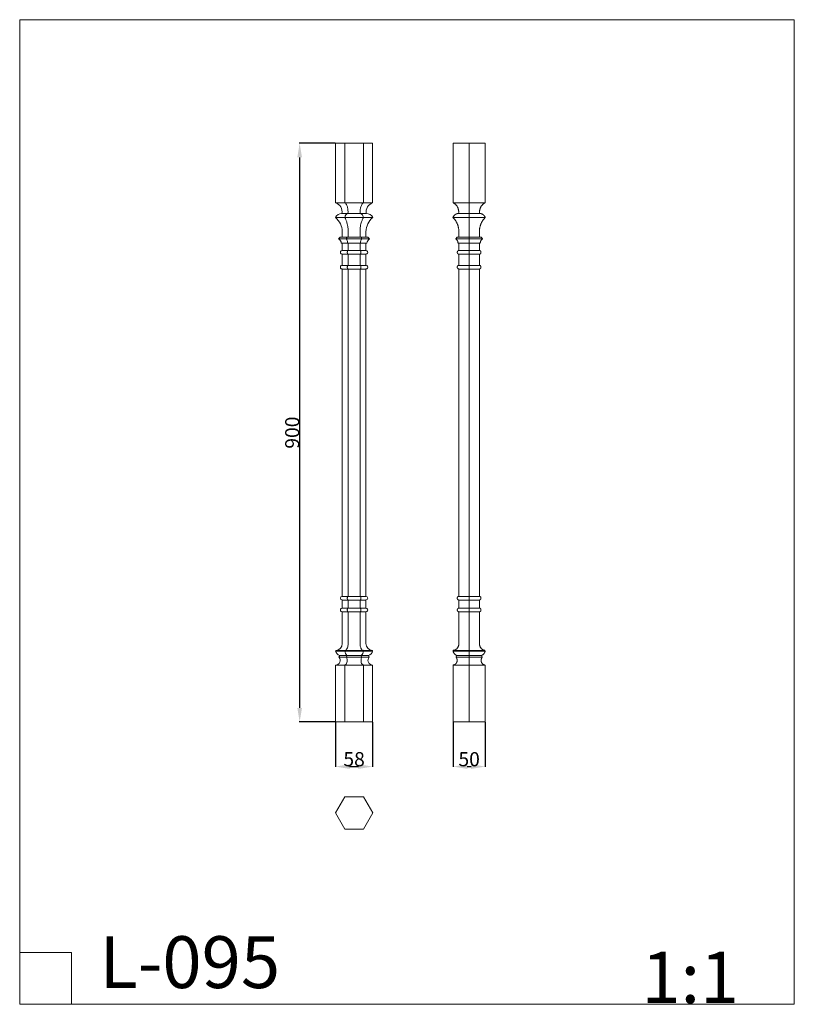
# Model space of a CAD drawing. Units: millimetres. Extents: x -2529 to -1324, y -727 to 804.
import ezdxf

# ---------------------------------------------------------------- set-up
doc = ezdxf.new("R2010")
doc.units = ezdxf.units.MM
doc.header["$MEASUREMENT"] = 0
doc.layers.get('0').update_dxf_attribs({"lineweight": 5})
doc.styles.add('Arial', font='arial.ttf')
doc.dimstyles.new('Default', dxfattribs={"dimtxt": 22, "dimasz": 22, "dimexe": 0.5, "dimexo": 0.5, "dimgap": 0.25, "dimtad": 1, "dimtoh": 1, "dimdec": 0, "dimzin": 1, "dimdsep": 46, "dimtxsty": 'Arial', "dimcen": 0.5, "dimazin": 0, "dimtfac": 1, "dimtdec": 4, "dimtix": 1, "dimtmove": 1, "dimatfit": 3, "dimfxl": 1, "dimtolj": 1, "dimtzin": 1, "dimarcsym": 0})

# ---------------------------------------------------------------- blocks, each defined once
blk = doc.blocks.new('*D1')
at = {"color": 0, "lineweight": -2, "transparency": 16777216}
for p, q in [((-1854.9, -288.7), (-1854.9, -358.1)), ((-1804.9, -288.7), (-1804.9, -358.1)), ((-1832.9, -357.6), (-1826.9, -357.6))]:
    blk.add_line(p, q, dxfattribs=at)
at = {"color": 0, "transparency": 16777216}
for points in [[(-1832.9, -353.9), (-1832.9, -361.2), (-1854.9, -357.6)], [(-1826.9, -353.9), (-1826.9, -361.2), (-1804.9, -357.6)]]:
    blk.add_solid(points, dxfattribs=at)
at = {"layer": 'Defpoints', "color": 0, "transparency": 16777216}
for p in [(-1854.9, -288.2), (-1804.9, -288.2), (-1804.9, -357.6)]:
    blk.add_point(p, dxfattribs=at)
at = {"color": 0, "transparency": 16777216, "insert": (-1829.9, -346.1), "char_height": 22, "attachment_point": 5, "style": 'Arial'}
blk.add_mtext('\\A1;50', dxfattribs=at)
blk = doc.blocks.new('*D2')
at = {"color": 0, "lineweight": -2, "transparency": 16777216}
for p, q in [((-2037.7, -288.7), (-2037.7, -358.1)), ((-1980, -288.7), (-1980, -358.1)), ((-2015.7, -357.6), (-2002, -357.6))]:
    blk.add_line(p, q, dxfattribs=at)
at = {"color": 0, "transparency": 16777216}
for points in [[(-2015.7, -353.9), (-2015.7, -361.2), (-2037.7, -357.6)], [(-2002, -353.9), (-2002, -361.2), (-1980, -357.6)]]:
    blk.add_solid(points, dxfattribs=at)
at = {"layer": 'Defpoints', "color": 0, "transparency": 16777216}
for p in [(-2037.7, -288.2), (-1980, -288.2), (-1980, -357.6)]:
    blk.add_point(p, dxfattribs=at)
at = {"color": 0, "transparency": 16777216, "insert": (-2008.8, -346.1), "char_height": 22, "attachment_point": 5, "style": 'Arial'}
blk.add_mtext('\\A1;58', dxfattribs=at)
blk = doc.blocks.new('*D3')
at = {"color": 0, "lineweight": -2, "transparency": 16777216}
for p, q in [((-2038.2, 611.8), (-2094, 611.8)), ((-2093.5, 589.8), (-2093.5, -266.2)), ((-2038.2, -288.2), (-2094, -288.2))]:
    blk.add_line(p, q, dxfattribs=at)
at = {"color": 0, "transparency": 16777216}
for points in [[(-2097.1, 589.8), (-2089.8, 589.8), (-2093.5, 611.8)], [(-2097.1, -266.2), (-2089.8, -266.2), (-2093.5, -288.2)]]:
    blk.add_solid(points, dxfattribs=at)
at = {"layer": 'Defpoints', "color": 0, "transparency": 16777216}
for p in [(-2037.7, 611.8), (-2093.5, -288.2), (-2037.7, -288.2)]:
    blk.add_point(p, dxfattribs=at)
at = {"color": 0, "transparency": 16777216, "insert": (-2105, 161.8), "char_height": 22, "attachment_point": 5, "rotation": 90, "style": 'Arial'}
blk.add_mtext('\\A1;900', dxfattribs=at)
blk = doc.blocks.new('L-095')
for p, q in [((-2037.7, 519.3), (-1980, 519.3)), ((-2037.9, 496.4), (-1979.8, 496.4)), ((-1989.8, 502.7), (-2027.7, 502.7)), ((-2027.3, 474.4), (-2027.3, 465.9)), ((-2019.6, 465.9), (-2020.9, 463)), ((-2018, 474.4), (-2018, 465.9)), ((-1999.6, 474.4), (-1999.6, 465.9)), ((-1998, 465.9), (-1996.8, 463)), ((-1990.4, 474.4), (-1990.4, 465.9)), ((-2028.8, 456.6), (-1988.8, 456.6)), ((-2027.3, 456.6), (-2027.3, 445.1)), ((-2027.3, 445.1), (-1990.4, 445.1)), ((-2018, 456.6), (-2018, 445.1)), ((-1999.6, 456.6), (-1999.6, 445.1)), ((-1990.4, 456.6), (-1990.4, 445.1)), ((-1990.4, 439.4), (-2027.3, 439.4)), ((-2027.3, 439.4), (-2027.3, 422)), ((-2018, 439.4), (-2018, 422)), ((-1999.6, 439.4), (-1999.6, 422)), ((-1990.4, 439.4), (-1990.4, 422)), ((-2027.3, 422), (-1990.4, 422)), ((-1990.4, 416.3), (-2027.3, 416.3)), ((-2027.3, 416.3), (-2027.3, -92.8)), ((-2018, 416.3), (-2018, -92.8)), ((-1999.6, 416.3), (-1999.6, -92.8)), ((-1990.4, 416.3), (-1990.4, -92.8)), ((-2027.3, -92.8), (-1990.4, -92.8)), ((-2027.3, -98.5), (-2027.3, -111.1)), ((-1990.4, -98.5), (-2027.3, -98.5)), ((-2018, -98.5), (-2018, -111.1)), ((-1999.6, -98.5), (-1999.6, -111.1)), ((-1990.4, -98.5), (-1990.4, -111.1)), ((-2027.3, -111.1), (-1990.4, -111.1)), ((-2027.3, -116.8), (-2027.3, -166.2)), ((-1990.4, -116.8), (-2027.3, -116.8)), ((-2018, -116.8), (-2018, -166.2)), ((-1999.6, -116.8), (-1999.6, -166.2)), ((-1990.4, -116.8), (-1990.4, -166.2)), ((-2023, -176.8), (-2023.2, -178)), ((-1994.6, -176.8), (-1994.4, -178)), ((-2020.5, -187.5), (-2020, -184.7)), ((-1997.6, -184.7), (-1997.1, -187.5)), ((-2037.7, -199.6), (-1980, -199.6))]:
    blk.add_line(p, q)
for points in [[(-2030.4, 465.9), (-1987.2, 465.9), (-1984.7, 463), (-2032.9, 463), (-2030.4, 465.9)], [(-2037.7, -178), (-2037.2, -176.8), (-1980.4, -176.8), (-1980, -178), (-2037.7, -178)], [(-1986.4, -184.7), (-2031.2, -184.7), (-2032.3, -187.5), (-1985.3, -187.5), (-1986.4, -184.7)]]:
    blk.add_lwpolyline(points)
for centre, radius, start, end in [((-2042.9, 504.9), 15.4, 351.8911, 69.9022), ((-1974.7, 504.9), 15.4, 110.0976, 188.1081), ((-2028, 491.8), 10.9, 88.6109, 155.2193), ((-2055.7, 474.2), 28.5, 0.2794, 51.1024), ((-1961.9, 474.2), 28.4, 128.8746, 179.7436), ((-1989.8, 491.5), 11.2, 25.7377, 90.4294), ((-2035.8, 456.6), 6.97, 360, 65.3548), ((-1981.8, 456.6), 6.97, 114.6452, 180), ((-2027.3, 442.3), 2.86, 90, 270.0222), ((-1990.4, 442.3), 2.86, 269.9778, 90), ((-2027.3, 419.2), 2.86, 90, 270.0222), ((-1990.4, 419.2), 2.86, 269.9778, 90), ((-2027.3, -95.6), 2.86, 90, 270), ((-1990.4, -95.6), 2.86, 270, 90), ((-2027.3, -114), 2.86, 90, 270.0222), ((-1990.4, -114), 2.86, 269.9778, 90), ((-2037.8, -166.2), 10.6, 273.3226, 0.0057), ((-1979.8, -166.2), 10.6, 179.9943, 266.6774), ((-2027.4, -174.6), 10.8, 198.1271, 249.3104), ((-2013.2, -177.3), 10, 183.703, 227.4041), ((-2004.4, -177.3), 10, 312.5959, 356.297), ((-1990.2, -174.6), 10.8, 290.6896, 341.8729), ((-2037.7, -192.4), 7.26, 270, 42.1626), ((-1980, -192.4), 7.26, 137.8374, 270)]:
    blk.add_arc(centre, radius, start, end)
for points, knots in [([(-2023.2, 519.3), (-2022.6, 518.8), (-2020.7, 516.9), (-2019.1, 512.9), (-2018.2, 507.8), (-2018.2, 504.4), (-2018.3, 502.7)], [0, 0, 0, 0, 2.581227, 7.743905, 12.694947, 17.904628, 17.904628, 17.904628, 17.904628]), ([(-1994.4, 519.3), (-1995, 518.8), (-1996.9, 516.9), (-1998.5, 512.9), (-1999.5, 507.8), (-1999.5, 504.4), (-1999.3, 502.7)], [0, 0, 0, 0, 2.581227, 7.743905, 12.694947, 17.904628, 17.904628, 17.904628, 17.904628]), ([(-2018.3, 502.7), (-2019.1, 502.5), (-2021, 501.8), (-2022.5, 499.2), (-2023.1, 497.3), (-2023.3, 496.4)], [0, 0, 0, 0, 2.418772, 5.766446, 8.519676, 8.519676, 8.519676, 8.519676]), ([(-2023.3, 496.4), (-2022.7, 495.3), (-2021.4, 492.7), (-2019.5, 487.4), (-2018.3, 481.2), (-2018, 476.5), (-2018, 474.4)], [0, 0, 0, 0, 3.783376, 8.760025, 16.613171, 22.88216, 22.88216, 22.88216, 22.88216]), ([(-1994.3, 496.4), (-1994.9, 495.3), (-1996.3, 492.7), (-1998.1, 487.4), (-1999.3, 481.2), (-1999.6, 476.5), (-1999.6, 474.4)], [0, 0, 0, 0, 3.783376, 8.760025, 16.613171, 22.88216, 22.88216, 22.88216, 22.88216]), ([(-1999.3, 502.7), (-1998.5, 502.5), (-1996.6, 501.8), (-1995.2, 499.2), (-1994.5, 497.3), (-1994.3, 496.4)], [0, 0, 0, 0, 2.418772, 5.766446, 8.519676, 8.519676, 8.519676, 8.519676]), ([(-2020.9, 463), (-2020.5, 462.6), (-2019.6, 461.4), (-2019, 459.2), (-2018.8, 457.5), (-2018.8, 456.6)], [0, 0, 0, 0, 1.677798, 4.217681, 6.800254, 6.800254, 6.800254, 6.800254]), ([(-1996.8, 463), (-1997.1, 462.7), (-1998.1, 461.4), (-1998.7, 459.1), (-1998.8, 457.3), (-1998.8, 456.6)], [0, 0, 0, 0, 1.359108, 4.827394, 6.794245, 6.794245, 6.794245, 6.794245]), ([(-2018, -166.2), (-2018, -166.9), (-2018.1, -168.6), (-2018.6, -171.4), (-2019.6, -174), (-2021, -176), (-2022.3, -176.6), (-2023, -176.8)], [0, 0, 0, 0, 2.02919, 5.224985, 8.254007, 10.302092, 12.464759, 12.464759, 12.464759, 12.464759]), ([(-1999.6, -166.2), (-1999.6, -167.5), (-1999.4, -169.6), (-1998.6, -172.5), (-1997.6, -174.8), (-1996.1, -176.4), (-1994.9, -176.7), (-1994.6, -176.8)], [0, 0, 0, 0, 3.92959, 6.26464, 8.998974, 11.422592, 12.476146, 12.476146, 12.476146, 12.476146]), ([(-2020.5, -187.5), (-2020.3, -188.1), (-2019.8, -189.5), (-2019.5, -191.9), (-2019.7, -194.5), (-2020.3, -197.1), (-2021.6, -199.2), (-2022.9, -199.6), (-2023.2, -199.6)], [0, 0, 0, 0, 1.826428, 4.713686, 6.953182, 9.79852, 12.637839, 13.712612, 13.712612, 13.712612, 13.712612]), ([(-1997.1, -187.5), (-1997.3, -188.1), (-1997.8, -189.5), (-1998.1, -191.9), (-1997.9, -194.5), (-1997.3, -197.1), (-1996.1, -199.2), (-1994.7, -199.6), (-1994.4, -199.6)], [0, 0, 0, 0, 1.826428, 4.713686, 6.953182, 9.79852, 12.637839, 13.712612, 13.712612, 13.712612, 13.712612])]:
    blk.add_open_spline(points, degree=3, knots=knots)
for points in [[(-2018, 439.4), (-2019.4, 439.4), (-2019.4, 442.3), (-2019.4, 445.1), (-2018, 445.1)], [(-1999.6, 439.4), (-1998.2, 439.4), (-1998.2, 442.3), (-1998.2, 445.1), (-1999.6, 445.1)], [(-2018, 416.3), (-2019.4, 416.3), (-2019.4, 419.2), (-2019.4, 422), (-2018, 422)], [(-1999.6, 416.3), (-1998.2, 416.3), (-1998.2, 419.2), (-1998.2, 422), (-1999.6, 422)], [(-2018, -98.5), (-2019.4, -98.5), (-2019.4, -95.6), (-2019.4, -92.8), (-2018, -92.8)], [(-1999.6, -98.5), (-1998.2, -98.5), (-1998.2, -95.6), (-1998.2, -92.8), (-1999.6, -92.8)], [(-2018, -116.8), (-2019.4, -116.8), (-2019.4, -114), (-2019.4, -111.1), (-2018, -111.1)], [(-1999.6, -116.8), (-1998.2, -116.8), (-1998.2, -114), (-1998.2, -111.1), (-1999.6, -111.1)]]:
    blk.add_rational_spline(points, [1, 0.707106781187, 1, 0.707106781187, 1], degree=2, knots=[0, 0, 0, 1.570796, 1.570796, 3.141593, 3.141593, 3.141593])
blk = doc.blocks.new('L-095f')
for p, q in [((-1854.9, 519.3), (-1804.9, 519.3)), ((-1829.9, 519.3), (-1829.9, -199.6)), ((-1855.1, 496.4), (-1804.8, 496.4)), ((-1813.5, 502.7), (-1846.3, 502.7)), ((-1845.9, 474.4), (-1845.9, 465.9)), ((-1813.9, 474.4), (-1813.9, 465.9)), ((-1847.3, 456.6), (-1812.6, 456.6)), ((-1845.9, 456.6), (-1845.9, 445.1)), ((-1845.9, 445.1), (-1813.9, 445.1)), ((-1813.9, 456.6), (-1813.9, 445.1)), ((-1845.9, 439.4), (-1845.9, 422)), ((-1813.9, 439.4), (-1845.9, 439.4)), ((-1813.9, 439.4), (-1813.9, 422)), ((-1845.9, 422), (-1813.9, 422)), ((-1845.9, 416.3), (-1845.9, -92.8)), ((-1813.9, 416.3), (-1845.9, 416.3)), ((-1813.9, 416.3), (-1813.9, -92.8)), ((-1845.9, -92.8), (-1813.9, -92.8)), ((-1845.9, -98.5), (-1845.9, -111.1)), ((-1813.9, -98.5), (-1845.9, -98.5)), ((-1813.9, -98.5), (-1813.9, -111.1)), ((-1845.9, -111.1), (-1813.9, -111.1)), ((-1845.9, -116.8), (-1845.9, -166.2)), ((-1813.9, -116.8), (-1845.9, -116.8)), ((-1813.9, -116.8), (-1813.9, -166.2)), ((-1854.9, -178), (-1854.6, -176.8)), ((-1804.9, -178), (-1854.9, -178)), ((-1854.6, -176.8), (-1805.3, -176.8)), ((-1805.3, -176.8), (-1804.9, -178)), ((-1849.4, -184.7), (-1850.3, -187.5)), ((-1850.3, -187.5), (-1809.6, -187.5)), ((-1810.5, -184.7), (-1849.4, -184.7)), ((-1809.6, -187.5), (-1810.5, -184.7)), ((-1854.9, -199.6), (-1804.9, -199.6))]:
    blk.add_line(p, q)
for points in [[(-1829.9, 465.9), (-1848.6, 465.9), (-1850.8, 463), (-1829.9, 463)], [(-1829.9, 465.9), (-1811.2, 465.9), (-1809.1, 463), (-1829.9, 463)]]:
    blk.add_lwpolyline(points)
for points, weights in [([(-1846.3, 502.7), (-1844.7, 515), (-1854.9, 519.3)], [1, 0.777088669434, 1]), ([(-1813.6, 502.7), (-1815.1, 515), (-1804.9, 519.3)], [1, 0.777088669434, 1]), ([(-1855.1, 496.4), (-1852.4, 502.7), (-1846.3, 502.7)], [1, 0.844834034116, 1]), ([(-1855.1, 496.4), (-1845.9, 487.9), (-1845.9, 474.4)], [1, 0.903076860278, 1]), ([(-1804.8, 496.4), (-1813.9, 487.9), (-1813.9, 474.4)], [1, 0.903076860278, 1]), ([(-1804.8, 496.4), (-1807.4, 502.7), (-1813.6, 502.7)], [1, 0.844834034116, 1]), ([(-1850.8, 463), (-1847.2, 461.1), (-1847.2, 456.6)], [1, 0.841724019444, 1]), ([(-1809.1, 463), (-1812.6, 461.1), (-1812.6, 456.6)], [1, 0.841724019444, 1]), ([(-1845.9, -166.2), (-1845.9, -176.2), (-1854.5, -176.8)], [1, 0.727275438297, 1]), ([(-1813.9, -166.2), (-1813.9, -176.2), (-1805.3, -176.8)], [1, 0.727275438297, 1]), ([(-1854.9, -178), (-1853.5, -182.9), (-1849.3, -184.7)], [1, 0.901895699912, 1]), ([(-1804.9, -178), (-1806.3, -182.9), (-1810.5, -184.7)], [1, 0.901895699912, 1])]:
    blk.add_rational_spline(points, weights, degree=2)
for points, weights, knots in [([(-1845.9, 445.1), (-1846.9, 445.1), (-1847.6, 444.3), (-1848.4, 443.5), (-1848.4, 442.3), (-1848.4, 441.1), (-1847.6, 440.3), (-1846.9, 439.4), (-1845.9, 439.4)], [1, 0.923861026082, 1, 0.923861026082, 1, 0.923861026082, 1, 0.923861026082, 1], [0, 0, 0, 2.24926, 2.24926, 4.498521, 4.498521, 6.747781, 6.747781, 8.997041, 8.997041, 8.997041]), ([(-1813.9, 445.1), (-1812.9, 445.1), (-1812.2, 444.3), (-1811.5, 443.5), (-1811.5, 442.3), (-1811.5, 441.1), (-1812.2, 440.3), (-1812.9, 439.4), (-1813.9, 439.4)], [1, 0.923861026082, 1, 0.923861026082, 1, 0.923861026082, 1, 0.923861026082, 1], [0, 0, 0, 2.24926, 2.24926, 4.498521, 4.498521, 6.747781, 6.747781, 8.997041, 8.997041, 8.997041]), ([(-1845.9, 422), (-1846.9, 422), (-1847.6, 421.2), (-1848.4, 420.4), (-1848.4, 419.2), (-1848.4, 418), (-1847.6, 417.2), (-1846.9, 416.3), (-1845.9, 416.3)], [1, 0.923861026082, 1, 0.923861026082, 1, 0.923861026082, 1, 0.923861026082, 1], [0, 0, 0, 2.24926, 2.24926, 4.498521, 4.498521, 6.747781, 6.747781, 8.997041, 8.997041, 8.997041]), ([(-1813.9, 422), (-1812.9, 422), (-1812.2, 421.2), (-1811.5, 420.4), (-1811.5, 419.2), (-1811.5, 418), (-1812.2, 417.2), (-1812.9, 416.3), (-1813.9, 416.3)], [1, 0.923861026082, 1, 0.923861026082, 1, 0.923861026082, 1, 0.923861026082, 1], [0, 0, 0, 2.24926, 2.24926, 4.498521, 4.498521, 6.747781, 6.747781, 8.997041, 8.997041, 8.997041]), ([(-1845.9, -92.8), (-1848.4, -92.8), (-1848.4, -95.6), (-1848.4, -98.5), (-1845.9, -98.5)], [1, 0.707106781181, 1, 0.707106781181, 1], [0, 0, 0, 4.498111, 4.498111, 8.996222, 8.996222, 8.996222]), ([(-1813.9, -92.8), (-1811.5, -92.8), (-1811.5, -95.6), (-1811.5, -98.5), (-1813.9, -98.5)], [1, 0.707106781181, 1, 0.707106781181, 1], [0, 0, 0, 4.498111, 4.498111, 8.996222, 8.996222, 8.996222]), ([(-1845.9, -111.1), (-1846.9, -111.1), (-1847.6, -112), (-1848.4, -112.8), (-1848.4, -114), (-1848.4, -115.2), (-1847.6, -116), (-1846.9, -116.8), (-1845.9, -116.8)], [1, 0.923861026082, 1, 0.923861026082, 1, 0.923861026082, 1, 0.923861026082, 1], [0, 0, 0, 2.24926, 2.24926, 4.498521, 4.498521, 6.747781, 6.747781, 8.997041, 8.997041, 8.997041]), ([(-1813.9, -111.1), (-1812.9, -111.1), (-1812.2, -112), (-1811.5, -112.8), (-1811.5, -114), (-1811.5, -115.2), (-1812.2, -116), (-1812.9, -116.8), (-1813.9, -116.8)], [1, 0.923861026082, 1, 0.923861026082, 1, 0.923861026082, 1, 0.923861026082, 1], [0, 0, 0, 2.24926, 2.24926, 4.498521, 4.498521, 6.747781, 6.747781, 8.997041, 8.997041, 8.997041]), ([(-1850.2, -187.5), (-1847.5, -191), (-1849.1, -195.3), (-1850.8, -199.6), (-1854.9, -199.6)], [1, 0.83828406082, 1, 0.83828406082, 1], [0, 0, 0, 8.372715, 8.372715, 16.74543, 16.74543, 16.74543]), ([(-1809.6, -187.5), (-1812.3, -191), (-1810.7, -195.3), (-1809, -199.6), (-1804.9, -199.6)], [1, 0.83828406082, 1, 0.83828406082, 1], [0, 0, 0, 8.372715, 8.372715, 16.74543, 16.74543, 16.74543])]:
    blk.add_rational_spline(points, weights, degree=2, knots=knots)

msp = doc.modelspace()

# ---------------------------------------------------------------- linework, layer by layer
for p, q in [((-2037.7, 611.8), (-2037.7, 519.3)), ((-2037.7, 611.8), (-1980, 611.8)), ((-2023.2, 519.3), (-2023.2, 611.8)), ((-1994.4, 611.8), (-1994.4, 519.3)), ((-1980, 611.8), (-1980, 519.3)), ((-1854.9, 611.8), (-1854.9, 519.3)), ((-1854.9, 611.8), (-1804.9, 611.8)), ((-1829.9, 519.3), (-1829.9, 611.8)), ((-1804.9, 611.8), (-1804.9, 519.3)), ((-2023.2, -199.6), (-2023.2, -288.2)), ((-1994.4, -288.2), (-1994.4, -199.6)), ((-1980, -199.6), (-1980, -288.2)), ((-1854.9, -199.6), (-1854.9, -288.2)), ((-1854.9, -288.2), (-1854.9, -199.6)), ((-1829.9, -199.6), (-1829.9, -288.2)), ((-1804.9, -199.6), (-1804.9, -288.2)), ((-1804.9, -288.2), (-1854.9, -288.2)), ((-2528.8, -646.7), (-2448.2, -646.7)), ((-2448.2, -646.7), (-2448.2, -727.3))]:
    msp.add_line(p, q)
for points in [[(-2528.8, -727.3), (-1324.3, -727.3), (-1324.3, 804), (-2528.8, 804), (-2528.8, -727.3)], [(-1980, -288.2), (-2037.7, -288.2), (-2037.7, -199.6)], [(-2037.9, -429.7), (-2023.3, -454.9), (-1994.3, -454.9), (-1979.8, -429.7), (-1994.3, -404.6), (-2023.3, -404.6), (-2037.9, -429.7)]]:
    msp.add_lwpolyline(points)

# ---------------------------------------------------------------- block references
for name in ['L-095', 'L-095f']:
    msp.add_blockref(name, (0, 0))

# ---------------------------------------------------------------- texts
at = {"line_spacing_factor": 0.963855}
for s, insert, char_height, width, attachment_point in [('\\fArial;L-095', (-2404.9, -621.4), 80.645, 354.159, 1), ('\\fArial;1:1', (-1561.7, -725.5), 80, 202.41, 7)]:
    msp.add_mtext(s, dxfattribs=dict(at, insert=insert, char_height=char_height, width=width, attachment_point=attachment_point))

# ---------------------------------------------------------------- dimensions: what is measured, and where the dimension line sits
dim = msp.add_linear_dim(base=(-2093.5, -288.2), p1=(-2037.7, 611.8), p2=(-2037.7, -288.2), angle=90, dimstyle='Default')
dim.commit()
dim.dimension.update_dxf_attribs({"geometry": '*D3', "text_midpoint": (-2105, 161.8)})
for base, p1, p2, picture, middle in [((-1980, -357.6), (-2037.7, -288.2), (-1980, -288.2), '*D2', (-2008.8, -346.1)), ((-1804.9, -357.6), (-1854.9, -288.2), (-1804.9, -288.2), '*D1', (-1829.9, -346.1))]:
    dim = msp.add_linear_dim(base=base, p1=p1, p2=p2, dimstyle='Default')
    dim.commit()
    dim.dimension.update_dxf_attribs({"geometry": picture, "text_midpoint": middle})

doc.saveas('drawing.dxf')
